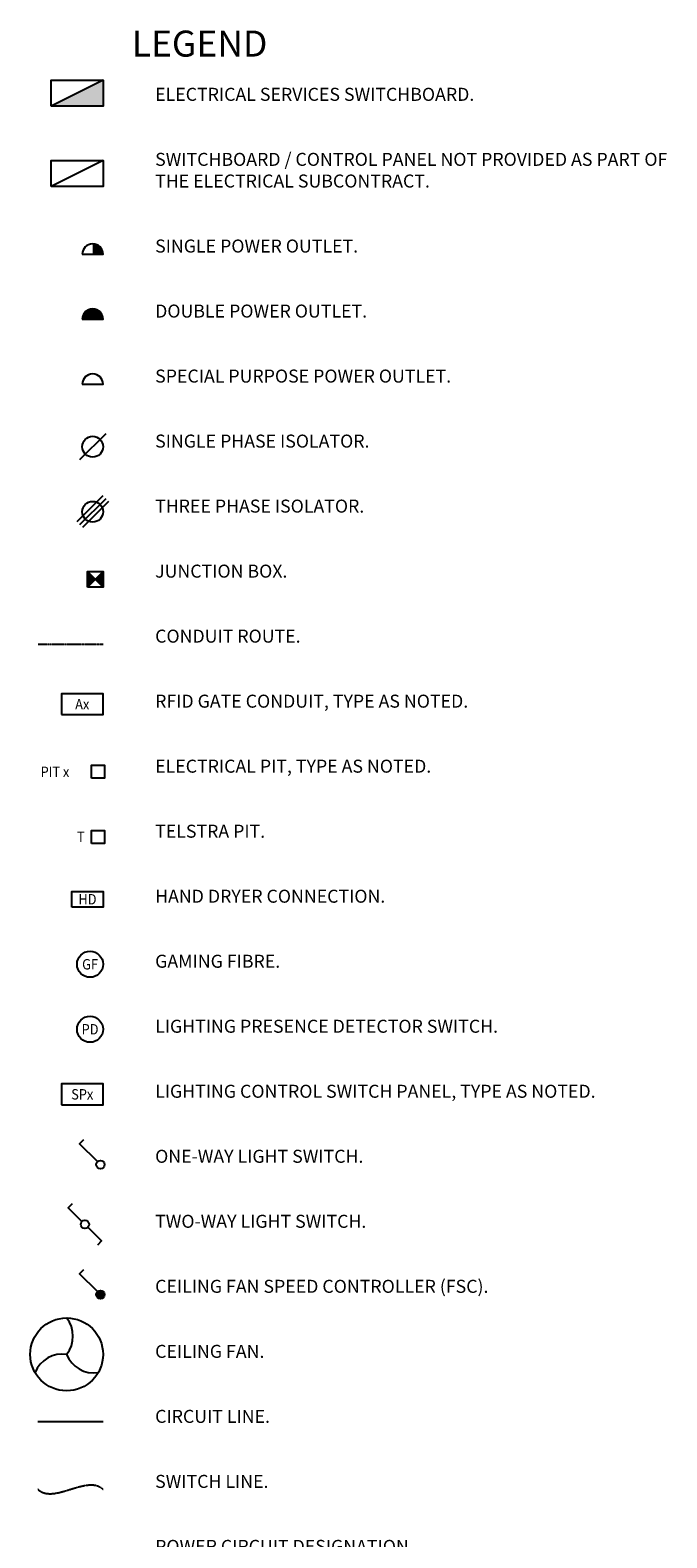
# Model space of a CAD drawing. Extents: x 800 to 33809, y 1375 to 51709.
# Drawn here: x 2400 to 14628, y 22723 to 51709 of the extents above; entities that cross this region are included whole.
import ezdxf
from ezdxf.enums import TextEntityAlignment as Align

# ---------------------------------------------------------------- set-up
doc = ezdxf.new("R2010")
doc.units = 0
doc.linetypes.add('EDG-DASH-3', pattern=[4.5, 3, -1.5])
doc.linetypes.add('EDG-DASH-6', pattern=[9, 6, -3])
for name, color, linetype in [('LIT-SWITCH', 2, 'EDG-DASH-3'), ('MEC-GRILLE', 6, 'CONTINUOUS'), ('NOT-25TXT', 4, 'CONTINUOUS'), ('POW-CIRC', 6, 'CONTINUOUS'), ('POW-COND', 5, 'EDG-DASH-6'), ('POW-DB', 6, 'CONTINUOUS'), ('POW-OUTLET', 6, 'CONTINUOUS'), ('SYM-035', 2, 'CONTINUOUS'), ('SYM-050', 6, 'CONTINUOUS'), ('SYM-ATT', 2, 'CONTINUOUS'), ('SYM-FILL', 133, 'CONTINUOUS'), ('SYM-TEXT', 7, 'CONTINUOUS'), ('X-TITLE', 7, 'CONTINUOUS')]:
    doc.layers.add(name, color=color, linetype=linetype)
doc.styles.add('EDG', font='edg.shx', dxfattribs={"width": 0.9})
doc.styles.add('EDG-BOLD', font='arial.ttf')
doc.styles.add('EDG-XBOLD', font='arialbd.ttf')

# ---------------------------------------------------------------- blocks, each defined once
blk = doc.blocks.new('DB-OTH')
at = {"layer": 'SYM-050', "color": 0, "linetype": 'ByBlock'}
blk.add_lwpolyline([(-500, -250), (-500, 250), (500, 250), (500, -250)], close=True, dxfattribs=at)
at = {"layer": 'SYM-050', "color": 0}
blk.add_lwpolyline([(500, 250), (-500, -250)], dxfattribs=at)
at = {"layer": 'SYM-ATT', "linetype": 'ByBlock', "style": 'EDG', "width": 0.9}
for tag, p in [('MOUNT', (-500, 1400)), ('RATING', (-500, 1100)), ('TYPE', (-500, 800))]:
    blk.add_attdef(tag, p, '', height=200, dxfattribs=at)
at = {"layer": 'SYM-ATT', "linetype": 'ByBlock', "style": 'EDG-BOLD'}
blk.add_attdef('NAME', text='', height=350, dxfattribs=at).set_placement((0, 550), align=Align.MIDDLE_CENTER)
at = {"layer": 'SYM-ATT', "color": 255, "linetype": 'ByBlock', "style": 'EDG', "width": 0.9}
for tag, flags in [('CHAN', 3), ('EQUIP', 3), ('ID', 9)]:
    blk.add_attdef(tag, (0, 0), '', height=200, dxfattribs=dict(at, flags=flags))
at = {"layer": 'SYM-TEXT', "color": 255, "linetype": 'ByBlock', "style": 'EDG', "width": 0.9, "flags": 3}
blk.add_attdef('TEXT', (0, 0), '', height=200, dxfattribs=at)
blk = doc.blocks.new('DB')
at = {"layer": 'SYM-050', "color": 0, "linetype": 'ByBlock'}
blk.add_lwpolyline([(-500, -250), (-500, 250), (500, 250), (500, -250)], close=True, dxfattribs=at)
at = {"layer": 'SYM-050', "color": 0}
blk.add_lwpolyline([(500, 250), (-500, -250)], dxfattribs=at)
at = {"layer": 'SYM-FILL'}
blk.add_solid([(-500, -250), (500, 250), (500, -250)], dxfattribs=at)
at = {"layer": 'SYM-ATT', "linetype": 'ByBlock', "style": 'EDG', "width": 0.9}
for tag, p in [('MOUNT', (-500, 1400)), ('RATING', (-500, 1100)), ('TYPE', (-500, 800))]:
    blk.add_attdef(tag, p, '', height=200, dxfattribs=at)
at = {"layer": 'SYM-ATT', "linetype": 'ByBlock', "style": 'EDG-BOLD'}
blk.add_attdef('NAME', text='', height=350, dxfattribs=at).set_placement((0, 550), align=Align.MIDDLE_CENTER)
at = {"layer": 'SYM-ATT', "color": 255, "linetype": 'ByBlock', "style": 'EDG', "width": 0.9}
for tag, flags in [('CHAN', 3), ('EQUIP', 3), ('ID', 9)]:
    blk.add_attdef(tag, (0, 0), '', height=200, dxfattribs=dict(at, flags=flags))
at = {"layer": 'SYM-TEXT', "color": 255, "linetype": 'ByBlock', "style": 'EDG', "width": 0.9, "flags": 3}
blk.add_attdef('TEXT', (0, 0), '', height=200, dxfattribs=at)
blk = doc.blocks.new('GPO-SING')
at = {"layer": 'SYM-050', "color": 0, "linetype": 'ByBlock'}
blk.add_lwpolyline([(-200, 0), (200, 0, 1)], format="xyb", close=True, dxfattribs=at)
at = {"layer": 'SYM-FILL', "color": 133, "linetype": 'ByBlock', "const_width": 200}
blk.add_lwpolyline([(100, 0, 0.414214), (0, 100, 0.414214)], format="xyb", dxfattribs=at)
at = {"layer": 'SYM-ATT', "linetype": 'ByBlock', "style": 'EDG', "width": 0.9}
for tag, p in [('EQUIP', (200, 1100)), ('TYPE', (200, 800)), ('MOUNT', (200, 500)), ('RATING', (200, 200))]:
    blk.add_attdef(tag, p, '', height=200, dxfattribs=at)
at = {"layer": 'SYM-ATT', "color": 255, "linetype": 'ByBlock', "style": 'EDG', "width": 0.9}
for tag, flags in [('CHAN', 3), ('NAME', 3), ('ID', 9)]:
    blk.add_attdef(tag, (0, 0), '', height=200, dxfattribs=dict(at, flags=flags))
at = {"layer": 'SYM-TEXT', "color": 255, "linetype": 'ByBlock', "style": 'EDG', "width": 0.9, "flags": 3}
blk.add_attdef('TEXT', (0, 0), '', height=200, dxfattribs=at)
blk = doc.blocks.new('GPO-DBL')
at = {"layer": 'SYM-050', "color": 0, "linetype": 'ByBlock'}
blk.add_lwpolyline([(-200, 0), (200, 0, 1)], format="xyb", close=True, dxfattribs=at)
at = {"layer": 'SYM-FILL', "color": 133, "linetype": 'ByBlock', "const_width": 200}
blk.add_lwpolyline([(100, 0, 1), (-100, 0, 1)], format="xyb", dxfattribs=at)
at = {"layer": 'SYM-ATT', "linetype": 'ByBlock', "style": 'EDG', "width": 0.9}
for tag, p in [('EQUIP', (200, 1100)), ('TYPE', (200, 800)), ('MOUNT', (200, 500)), ('RATING', (200, 200))]:
    blk.add_attdef(tag, p, '', height=200, dxfattribs=at)
at = {"layer": 'SYM-ATT', "color": 255, "linetype": 'ByBlock', "style": 'EDG', "width": 0.9}
for tag, flags in [('CHAN', 3), ('NAME', 3), ('ID', 9)]:
    blk.add_attdef(tag, (0, 0), '', height=200, dxfattribs=dict(at, flags=flags))
at = {"layer": 'SYM-TEXT', "color": 255, "linetype": 'ByBlock', "style": 'EDG', "width": 0.9, "flags": 3}
blk.add_attdef('TEXT', (0, 0), '', height=200, dxfattribs=at)
blk = doc.blocks.new('GPO-SPEC')
at = {"layer": 'SYM-050', "color": 0, "linetype": 'ByBlock'}
blk.add_lwpolyline([(-200, 0), (200, 0, 1)], format="xyb", close=True, dxfattribs=at)
at = {"layer": 'SYM-ATT', "linetype": 'ByBlock', "style": 'EDG', "width": 0.9}
for tag, p in [('EQUIP', (200, 1100)), ('TYPE', (200, 800)), ('MOUNT', (200, 500)), ('RATING', (200, 200))]:
    blk.add_attdef(tag, p, '', height=200, dxfattribs=at)
at = {"layer": 'SYM-ATT', "color": 255, "linetype": 'ByBlock', "style": 'EDG', "width": 0.9}
for tag, flags in [('CHAN', 3), ('NAME', 3), ('ID', 9)]:
    blk.add_attdef(tag, (0, 0), '', height=200, dxfattribs=dict(at, flags=flags))
at = {"layer": 'SYM-TEXT', "color": 255, "linetype": 'ByBlock', "style": 'EDG', "width": 0.9, "flags": 3}
blk.add_attdef('TEXT', (0, 0), '', height=200, dxfattribs=at)
blk = doc.blocks.new('ISO-1PHA')
at = {"layer": 'SYM-035', "linetype": 'ByBlock'}
blk.add_lwpolyline([(250, 250), (-250, -250)], dxfattribs=at)
at = {"layer": 'SYM-050', "color": 0, "linetype": 'ByBlock'}
blk.add_circle((0, 0), 200, dxfattribs=at)
at = {"layer": 'SYM-ATT', "linetype": 'ByBlock', "style": 'EDG', "width": 0.9}
for tag, p in [('TYPE', (350, 1050)), ('RATING', (350, 750)), ('EQUIP', (350, 450)), ('MOUNT', (350, 150))]:
    blk.add_attdef(tag, p, '', height=200, dxfattribs=at)
at = {"layer": 'SYM-ATT', "color": 255, "linetype": 'ByBlock', "style": 'EDG', "width": 0.9}
for tag, flags in [('CHAN', 3), ('NAME', 3), ('ID', 9)]:
    blk.add_attdef(tag, (0, 0), '', height=200, dxfattribs=dict(at, flags=flags))
at = {"layer": 'SYM-TEXT', "color": 255, "linetype": 'ByBlock', "style": 'EDG', "width": 0.9, "flags": 3}
blk.add_attdef('TEXT', (0, 0), '', height=200, dxfattribs=at)
blk = doc.blocks.new('ISO-3PHA')
at = {"layer": 'SYM-035', "linetype": 'ByBlock'}
for points in [[(197, 303), (-303, -197)], [(250, 250), (-250, -250)], [(303, 197), (-197, -303)]]:
    blk.add_lwpolyline(points, dxfattribs=at)
at = {"layer": 'SYM-050', "color": 0, "linetype": 'ByBlock'}
blk.add_circle((0, 0), 200, dxfattribs=at)
at = {"layer": 'SYM-ATT', "linetype": 'ByBlock', "style": 'EDG', "width": 0.9}
for tag, p in [('TYPE', (350, 1050)), ('RATING', (350, 750)), ('EQUIP', (350, 450)), ('MOUNT', (350, 150))]:
    blk.add_attdef(tag, p, '', height=200, dxfattribs=at)
at = {"layer": 'SYM-ATT', "color": 255, "linetype": 'ByBlock', "style": 'EDG', "width": 0.9}
for tag, flags in [('CHAN', 3), ('NAME', 3), ('ID', 9)]:
    blk.add_attdef(tag, (0, 0), '', height=200, dxfattribs=dict(at, flags=flags))
at = {"layer": 'SYM-TEXT', "color": 255, "linetype": 'ByBlock', "style": 'EDG', "width": 0.9, "flags": 3}
blk.add_attdef('TEXT', (0, 0), '', height=200, dxfattribs=at)
blk = doc.blocks.new('EQ-POLE-SQR')
at = {"layer": 'SYM-050', "color": 0, "linetype": 'ByBlock'}
blk.add_lwpolyline([(-150, -150), (-150, 150), (150, 150), (150, -150)], close=True, dxfattribs=at)
at = {"layer": 'SYM-FILL', "linetype": 'ByBlock'}
for points in [[(-150, -150), (150, 150)], [(150, -150), (-150, 150)]]:
    blk.add_lwpolyline(points, dxfattribs=at)
for points in [[(-150, 150), (0, 0), (-150, -150)], [(150, 150), (0, 0), (150, -150)]]:
    blk.add_solid(points, dxfattribs=at)
at = {"layer": 'SYM-ATT', "linetype": 'ByBlock', "style": 'EDG', "width": 0.9}
for tag, p in [('TYPE', (-150, 550)), ('MOUNT', (-150, 250))]:
    blk.add_attdef(tag, p, '', height=200, dxfattribs=at)
at = {"layer": 'SYM-ATT', "color": 255, "linetype": 'ByBlock', "style": 'EDG', "width": 0.9}
for tag, flags in [('CHAN', 3), ('RATING', 3), ('EQUIP', 3), ('NAME', 3), ('ID', 9)]:
    blk.add_attdef(tag, (0, 0), '', height=200, dxfattribs=dict(at, flags=flags))
at = {"layer": 'SYM-TEXT', "color": 255, "linetype": 'ByBlock', "style": 'EDG', "width": 0.9, "flags": 3}
blk.add_attdef('TEXT', (0, 0), '', height=200, dxfattribs=at)
blk = doc.blocks.new('SW-1WAY')
at = {"layer": 'SYM-050', "color": 0, "linetype": 'ByBlock'}
blk.add_lwpolyline([(57, 57), (400, 400), (480, 320)], dxfattribs=at)
blk.add_circle((0, 0), 80, dxfattribs=at)
at = {"layer": 'SYM-ATT', "linetype": 'ByBlock', "style": 'EDG', "width": 0.9}
for tag, p in [('CHAN', (250, 1050)), ('MOUNT', (250, 750)), ('TYPE', (250, 450))]:
    blk.add_attdef(tag, p, '', height=200, dxfattribs=at)
at = {"layer": 'SYM-ATT', "color": 255, "linetype": 'ByBlock', "style": 'EDG', "width": 0.9}
for tag, flags in [('RATING', 3), ('EQUIP', 3), ('NAME', 3), ('ID', 9)]:
    blk.add_attdef(tag, (0, 0), '', height=200, dxfattribs=dict(at, flags=flags))
at = {"layer": 'SYM-TEXT', "color": 255, "linetype": 'ByBlock', "style": 'EDG', "width": 0.9, "flags": 3}
blk.add_attdef('TEXT', (0, 0), '', height=200, dxfattribs=at)
blk = doc.blocks.new('SW-2WAY')
at = {"layer": 'SYM-050', "color": 0, "linetype": 'ByBlock'}
for points in [[(57, 57), (320, 320), (400, 240)], [(-57, -57), (-320, -320), (-400, -240)]]:
    blk.add_lwpolyline(points, dxfattribs=at)
blk.add_circle((0, 0), 80, dxfattribs=at)
at = {"layer": 'SYM-ATT', "linetype": 'ByBlock', "style": 'EDG', "width": 0.9}
for tag, p in [('CHAN', (250, 1050)), ('MOUNT', (250, 750)), ('TYPE', (250, 450))]:
    blk.add_attdef(tag, p, '', height=200, dxfattribs=at)
at = {"layer": 'SYM-ATT', "color": 255, "linetype": 'ByBlock', "style": 'EDG', "width": 0.9}
for tag, flags in [('RATING', 3), ('EQUIP', 3), ('NAME', 3), ('ID', 9)]:
    blk.add_attdef(tag, (0, 0), '', height=200, dxfattribs=dict(at, flags=flags))
at = {"layer": 'SYM-TEXT', "color": 255, "linetype": 'ByBlock', "style": 'EDG', "width": 0.9, "flags": 3}
blk.add_attdef('TEXT', (0, 0), '', height=200, dxfattribs=at)
blk = doc.blocks.new('REF-TITL')
at = {"layer": 'SYM-ATT', "color": 133, "linetype": 'ByBlock'}
for tag, p, height, style in [('NAME', (0, 0), 5, 'EDG-XBOLD'), ('TYPE', (0.5, -7), 3.5, 'EDG-BOLD')]:
    blk.add_attdef(tag, p, '', height=height, dxfattribs=dict(at, style=style))
at = {"layer": 'SYM-ATT', "color": 255, "linetype": 'ByBlock', "style": 'EDG', "width": 0.9}
for tag, flags in [('CHAN', 3), ('RATING', 3), ('EQUIP', 3), ('ID', 9)]:
    blk.add_attdef(tag, (0, 0), '', height=2, dxfattribs=dict(at, flags=flags))
at = {"layer": 'SYM-ATT', "color": 7, "linetype": 'ByBlock', "style": 'EDG', "width": 0.9}
blk.add_attdef('MOUNT', (0.5, -11), '', height=2, dxfattribs=at)
at = {"layer": 'SYM-TEXT', "color": 255, "linetype": 'ByBlock', "style": 'EDG', "width": 0.9, "flags": 3}
blk.add_attdef('TEXT', (0, 0), '', height=2, dxfattribs=at)
blk = doc.blocks.new('GPO-HAND')
at = {"layer": 'SYM-050', "color": 0, "linetype": 'ByBlock'}
blk.add_lwpolyline([(-300, -150), (-300, 150), (300, 150), (300, -150)], close=True, dxfattribs=at)
at = {"layer": 'SYM-ATT', "linetype": 'ByBlock', "style": 'EDG', "width": 0.9}
for tag, p in [('MOUNT', (150, 500)), ('TYPE', (150, 200))]:
    blk.add_attdef(tag, p, '', height=200, dxfattribs=at)
at = {"layer": 'SYM-ATT', "color": 255, "linetype": 'ByBlock', "style": 'EDG', "width": 0.9}
for tag, flags in [('CHAN', 3), ('RATING', 3), ('EQUIP', 3), ('NAME', 3), ('ID', 9)]:
    blk.add_attdef(tag, (0, 0), '', height=200, dxfattribs=dict(at, flags=flags))
at = {"layer": 'SYM-TEXT', "linetype": 'ByBlock', "style": 'EDG', "width": 0.9, "flags": 8}
blk.add_attdef('TEXT', text='', height=200, dxfattribs=at).set_placement((0, 0), align=Align.MIDDLE_CENTER)
blk = doc.blocks.new('EQ-PIT')
at = {"layer": 'SYM-050', "color": 0, "linetype": 'ByBlock'}
blk.add_lwpolyline([(-125, -125), (-125, 125), (125, 125), (125, -125)], close=True, dxfattribs=at)
at = {"layer": 'SYM-ATT', "linetype": 'ByBlock', "style": 'EDG', "width": 0.9}
for tag, p in [('TYPE', (-500, 900)), ('MOUNT', (-500, 600))]:
    blk.add_attdef(tag, p, '', height=200, dxfattribs=at)
at = {"layer": 'SYM-ATT', "linetype": 'ByBlock', "style": 'EDG-BOLD'}
blk.add_attdef('NAME', text='', height=350, dxfattribs=at).set_placement((0, 0), align=Align.MIDDLE_CENTER)
at = {"layer": 'SYM-ATT', "color": 255, "linetype": 'ByBlock', "style": 'EDG', "width": 0.9}
for tag, flags in [('CHAN', 3), ('RATING', 3), ('EQUIP', 3), ('ID', 9)]:
    blk.add_attdef(tag, (0, 0), '', height=200, dxfattribs=dict(at, flags=flags))
at = {"layer": 'SYM-TEXT', "color": 255, "linetype": 'ByBlock', "style": 'EDG', "width": 0.9, "flags": 3}
blk.add_attdef('TEXT', (0, 0), '', height=200, dxfattribs=at)
blk = doc.blocks.new('box-switchpanel')
at = {"layer": 'SYM-050', "color": 0, "linetype": 'ByBlock'}
blk.add_lwpolyline([(-400, -200), (400, -200), (400, 200), (-400, 200)], close=True, dxfattribs=at)
at = {"layer": 'SYM-ATT', "linetype": 'ByBlock', "style": 'EDG', "width": 0.9}
for tag, p in [('CHAN', (-200, 600)), ('MOUNT', (-200, 300))]:
    blk.add_attdef(tag, p, '', height=200, dxfattribs=at)
at = {"layer": 'SYM-ATT', "color": 255, "linetype": 'ByBlock', "style": 'EDG', "width": 0.9}
for tag, flags in [('RATING', 3), ('EQUIP', 3), ('NAME', 3), ('ID', 9)]:
    blk.add_attdef(tag, (0, 0), '', height=200, dxfattribs=dict(at, flags=flags))
at = {"layer": 'SYM-TEXT', "color": 2, "linetype": 'ByBlock', "style": 'EDG', "width": 0.9}
blk.add_attdef('TYPE', text='', height=200, dxfattribs=at).set_placement((0, 0), align=Align.MIDDLE_CENTER)
at = {"layer": 'SYM-TEXT', "color": 255, "linetype": 'ByBlock', "style": 'EDG', "width": 0.9, "flags": 3}
blk.add_attdef('TEXT', (0, 0), '', height=200, dxfattribs=at)
blk = doc.blocks.new('box-movementdetector')
at = {"layer": 'SYM-050', "color": 0, "linetype": 'ByBlock'}
blk.add_circle((0, 0), 250, dxfattribs=at)
at = {"layer": 'SYM-ATT', "linetype": 'ByBlock', "style": 'EDG', "width": 0.9}
for tag, p in [('CHAN', (-200, 600)), ('MOUNT', (-200, 300))]:
    blk.add_attdef(tag, p, '', height=200, dxfattribs=at)
at = {"layer": 'SYM-ATT', "color": 255, "linetype": 'ByBlock', "style": 'EDG', "width": 0.9}
for tag, flags in [('RATING', 3), ('EQUIP', 3), ('NAME', 3), ('ID', 9)]:
    blk.add_attdef(tag, (0, 0), '', height=200, dxfattribs=dict(at, flags=flags))
at = {"layer": 'SYM-TEXT', "color": 2, "linetype": 'ByBlock', "style": 'EDG', "width": 0.9}
blk.add_attdef('TYPE', text='', height=200, dxfattribs=at).set_placement((0, 0), align=Align.MIDDLE_CENTER)
at = {"layer": 'SYM-TEXT', "color": 255, "linetype": 'ByBlock', "style": 'EDG', "width": 0.9, "flags": 3}
blk.add_attdef('TEXT', (0, 0), '', height=200, dxfattribs=at)
blk = doc.blocks.new('SW-AC')
at = {"layer": 'SYM-050', "linetype": 'ByBlock'}
blk.add_hatch(color=133, dxfattribs=at).paths.add_polyline_path([(80, 0, 1), (-80, 0, 1)])
at = {"layer": 'SYM-050', "color": 0, "linetype": 'ByBlock'}
blk.add_lwpolyline([(57, 57), (400, 400), (480, 320)], dxfattribs=at)
blk.add_circle((0, 0), 80, dxfattribs=at)
at = {"layer": 'SYM-ATT', "linetype": 'ByBlock', "style": 'EDG', "width": 0.9}
for tag, p in [('CHAN', (250, 1050)), ('MOUNT', (250, 750)), ('TYPE', (250, 450))]:
    blk.add_attdef(tag, p, '', height=200, dxfattribs=at)
at = {"layer": 'SYM-ATT', "color": 255, "linetype": 'ByBlock', "style": 'EDG', "width": 0.9}
for tag, flags in [('RATING', 3), ('EQUIP', 3), ('NAME', 3), ('ID', 9)]:
    blk.add_attdef(tag, (0, 0), '', height=200, dxfattribs=dict(at, flags=flags))
at = {"layer": 'SYM-TEXT', "color": 255, "linetype": 'ByBlock', "style": 'EDG', "width": 0.9, "flags": 3}
blk.add_attdef('TEXT', (0, 0), '', height=200, dxfattribs=at)
blk = doc.blocks.new('EQ-FAN-CEIL')
at = {"layer": 'SYM-035', "linetype": 'ByBlock'}
for centre, start, end in [((-442, 350), 321.6149, 38.3851), ((-82, -558), 81.6149, 158.3851), ((524, 208), 201.6149, 278.3851)]:
    blk.add_arc(centre, 564, start, end, dxfattribs=at)
at = {"layer": 'SYM-050', "color": 0, "linetype": 'ByBlock'}
blk.add_circle((0, 0), 700, dxfattribs=at)
at = {"layer": 'SYM-ATT', "linetype": 'ByBlock', "style": 'EDG', "width": 0.9}
blk.add_attdef('TYPE', (400, 400), '', height=200, dxfattribs=at)
at = {"layer": 'SYM-ATT', "color": 255, "linetype": 'ByBlock', "style": 'EDG', "width": 0.9}
for tag, flags in [('CHAN', 3), ('RATING', 3), ('MOUNT', 3), ('EQUIP', 3), ('NAME', 3), ('ID', 9)]:
    blk.add_attdef(tag, (0, 0), '', height=200, dxfattribs=dict(at, flags=flags))
at = {"layer": 'SYM-TEXT', "color": 255, "linetype": 'ByBlock', "style": 'EDG', "width": 0.9, "flags": 3}
blk.add_attdef('TEXT', (0, 0), '', height=200, dxfattribs=at)
blk = doc.blocks.new('TXT-3R')
at = {"layer": 'SYM-050', "color": 0, "linetype": 'ByBlock'}
blk.add_lwpolyline([(-400, -200), (400, -200), (400, 200), (-400, 200)], close=True, dxfattribs=at)
at = {"layer": 'SYM-ATT', "linetype": 'ByBlock', "style": 'EDG', "width": 0.9}
for tag, p in [('CHAN', (-200, 600)), ('MOUNT', (-200, 300))]:
    blk.add_attdef(tag, p, '', height=200, dxfattribs=at)
at = {"layer": 'SYM-ATT', "color": 255, "linetype": 'ByBlock', "style": 'EDG', "width": 0.9}
for tag, flags in [('RATING', 3), ('EQUIP', 3), ('NAME', 3), ('ID', 9)]:
    blk.add_attdef(tag, (0, 0), '', height=200, dxfattribs=dict(at, flags=flags))
at = {"layer": 'SYM-TEXT', "color": 2, "linetype": 'ByBlock', "style": 'EDG', "width": 0.9}
blk.add_attdef('TYPE', text='', height=200, dxfattribs=at).set_placement((0, 0), align=Align.MIDDLE_CENTER)
at = {"layer": 'SYM-TEXT', "color": 255, "linetype": 'ByBlock', "style": 'EDG', "width": 0.9, "flags": 3}
blk.add_attdef('TEXT', (0, 0), '', height=200, dxfattribs=at)
blk = doc.blocks.new('TXT-2C')
at = {"layer": 'SYM-050', "color": 0, "linetype": 'ByBlock'}
blk.add_circle((0, 0), 250, dxfattribs=at)
at = {"layer": 'SYM-ATT', "linetype": 'ByBlock', "style": 'EDG', "width": 0.9}
for tag, p in [('CHAN', (-200, 600)), ('MOUNT', (-200, 300))]:
    blk.add_attdef(tag, p, '', height=200, dxfattribs=at)
at = {"layer": 'SYM-ATT', "color": 255, "linetype": 'ByBlock', "style": 'EDG', "width": 0.9}
for tag, flags in [('RATING', 3), ('EQUIP', 3), ('NAME', 3), ('ID', 9)]:
    blk.add_attdef(tag, (0, 0), '', height=200, dxfattribs=dict(at, flags=flags))
at = {"layer": 'SYM-TEXT', "color": 2, "linetype": 'ByBlock', "style": 'EDG', "width": 0.9}
blk.add_attdef('TYPE', text='', height=200, dxfattribs=at).set_placement((0, 0), align=Align.MIDDLE_CENTER)
at = {"layer": 'SYM-TEXT', "color": 255, "linetype": 'ByBlock', "style": 'EDG', "width": 0.9, "flags": 3}
blk.add_attdef('TEXT', (0, 0), '', height=200, dxfattribs=at)

msp = doc.modelspace()

# ---------------------------------------------------------------- linework, layer by layer
at = {"layer": 'LIT-SWITCH', "start_tangent": (-0.707106, 0.707108), "end_tangent": (-0.707106, 0.707107)}
msp.add_spline([(3800, 23650), (2550, 23650)], degree=3, dxfattribs=at)
at = {"layer": 'POW-CIRC'}
msp.add_lwpolyline([(3800, 24950), (2550, 24950)], dxfattribs=at)
at = {"layer": 'POW-COND'}
msp.add_lwpolyline([(3800, 39900), (2550, 39900)], dxfattribs=at)

# ---------------------------------------------------------------- block references
at = {"layer": 'LIT-SWITCH', "color": 6, "linetype": 'Continuous'}
for name, p, values in [('box-movementdetector', (3550, 32500), {'TYPE': 'PD'}), ('box-switchpanel', (3400, 31250), {'TYPE': 'SPx'})]:
    msp.add_blockref(name, p, dxfattribs=at).add_auto_attribs(values)
at = {"layer": 'LIT-SWITCH', "color": 6, "linetype": 'Continuous', "rotation": 90}
for name, p in [('SW-1WAY', (3750, 29900)), ('SW-2WAY', (3450, 28750)), ('SW-AC', (3750, 27400))]:
    msp.add_blockref(name, p, dxfattribs=at)
at = {"layer": 'MEC-GRILLE'}
msp.add_blockref('EQ-FAN-CEIL', (3100, 26250), dxfattribs=at)
at = {"layer": 'POW-COND', "color": 6, "linetype": 'Continuous'}
msp.add_blockref('EQ-POLE-SQR', (3650, 41150), dxfattribs=at)
for name, p, values in [('TXT-3R', (3400, 38750), {'TYPE': 'Ax'}), ('TXT-2C', (3550, 33750), {'TYPE': 'GF'})]:
    msp.add_blockref(name, p, dxfattribs=at).add_auto_attribs(values)
ref = msp.add_blockref('EQ-PIT', (3700, 37450), dxfattribs=at)
ref.add_attrib('TYPE', 'PIT x', (2600, 37350), dxfattribs={"layer": 'SYM-ATT', "linetype": 'Continuous', "height": 200, "style": 'EDG', "width": 0.9})
ref = msp.add_blockref('EQ-PIT', (3700, 36200), dxfattribs=at)
ref.add_attrib('TYPE', 'T', (3300, 36100), dxfattribs={"layer": 'SYM-ATT', "linetype": 'Continuous', "height": 200, "style": 'EDG', "width": 0.9})
at = {"layer": 'POW-DB'}
for name, p in [('DB', (3300, 50500)), ('DB-OTH', (3300, 48950))]:
    msp.add_blockref(name, p, dxfattribs=at)
at = {"layer": 'POW-OUTLET'}
for name, p in [('GPO-SING', (3600, 47400)), ('GPO-DBL', (3600, 46150)), ('GPO-SPEC', (3600, 44900)), ('ISO-1PHA', (3600, 43700)), ('ISO-3PHA', (3600, 42450))]:
    msp.add_blockref(name, p, dxfattribs=at)
msp.add_blockref('GPO-HAND', (3500, 35000), dxfattribs=at).add_auto_attribs({'TEXT': 'HD'})
at = {"layer": 'X-TITLE'}
ref = msp.add_blockref('REF-TITL', (4350, 51200), dxfattribs=dict(at, xscale=100, yscale=100, zscale=100))
ref.add_attrib('NAME', '%%uLEGEND', (4350, 51200), dxfattribs={"layer": 'SYM-ATT', "color": 133, "linetype": 'ByBlock', "height": 500, "style": 'EDG-XBOLD'})

# ---------------------------------------------------------------- texts
at = {"layer": 'NOT-25TXT', "insert": (4800, 50600), "char_height": 250, "width": 10000, "attachment_point": 1, "style": 'EDG'}
msp.add_mtext('ELECTRICAL SERVICES SWITCHBOARD.\\P\\P\\PSWITCHBOARD / CONTROL PANEL NOT PROVIDED AS PART OF THE ELECTRICAL SUBCONTRACT.\\P\\P\\PSINGLE POWER OUTLET.\\P\\P\\PDOUBLE POWER OUTLET.\\P\\P\\PSPECIAL PURPOSE POWER OUTLET.\\P\\P\\PSINGLE PHASE ISOLATOR.\\P\\P\\PTHREE PHASE ISOLATOR.\\P\\P\\PJUNCTION BOX.\\P\\P\\PCONDUIT ROUTE.\\P\\P\\PRFID GATE CONDUIT, TYPE AS NOTED.\\P\\P\\PELECTRICAL PIT, TYPE AS NOTED.\\P\\P\\PTELSTRA PIT.\\P\\P\\PHAND DRYER CONNECTION.\\P\\P\\PGAMING FIBRE.\\P\\P\\PLIGHTING PRESENCE DETECTOR SWITCH.\\P\\P\\PLIGHTING CONTROL SWITCH PANEL, TYPE AS NOTED.\\P\\P\\PONE-WAY LIGHT SWITCH.\\P\\P\\PTWO-WAY LIGHT SWITCH.\\P\\P\\PCEILING FAN SPEED CONTROLLER (FSC).\\P\\P\\PCEILING FAN.\\P\\P\\PCIRCUIT LINE.\\P\\P\\PSWITCH LINE.\\P\\P\\PPOWER CIRCUIT DESIGNATION.\\PDENOTES DB AND CIRCUIT.\\P\\P\\PLIGHTING CONTROL CHANNEL REFERENCE.\\P\\P\\PMAIN DISTRIBUTION FRAME.\\P\\P\\PELECTRICAL EQUIPMENT AS NOTED.\\P\\P\\PRJ45 COMMUNICATIONS OUTLET.\\P\\P\\PNBN NETWORK TERMINATION DEVICE.\\P\\P\\PNBN PREMISES CONNECTION DEVICE.\\P\\P\\PCAT-6 LINK CABLE OUTLET.\\P\\P\\PSUPPLY AUTHORITY CODE COMPLIANT LV MAXIMUM DEMAND TARIFF METER.\\P\\P\\PPRIVATE MULTI-FUNCTION METER.\\P\\P\\PMANUAL TRANSFER SWITCH.\\P\\P\\PFUSE.\\P\\P\\PSINGLE PHASE.\\P\\P\\PTHREE PHASE.\\P\\P\\PCURRENT TRANSFORMER C/W REMOVABLE LINK.\\P\\P\\PFUSE LINK.\\P\\P\\PCOMBINED FUSE SWITCH.', dxfattribs=at)

doc.saveas('drawing.dxf')
